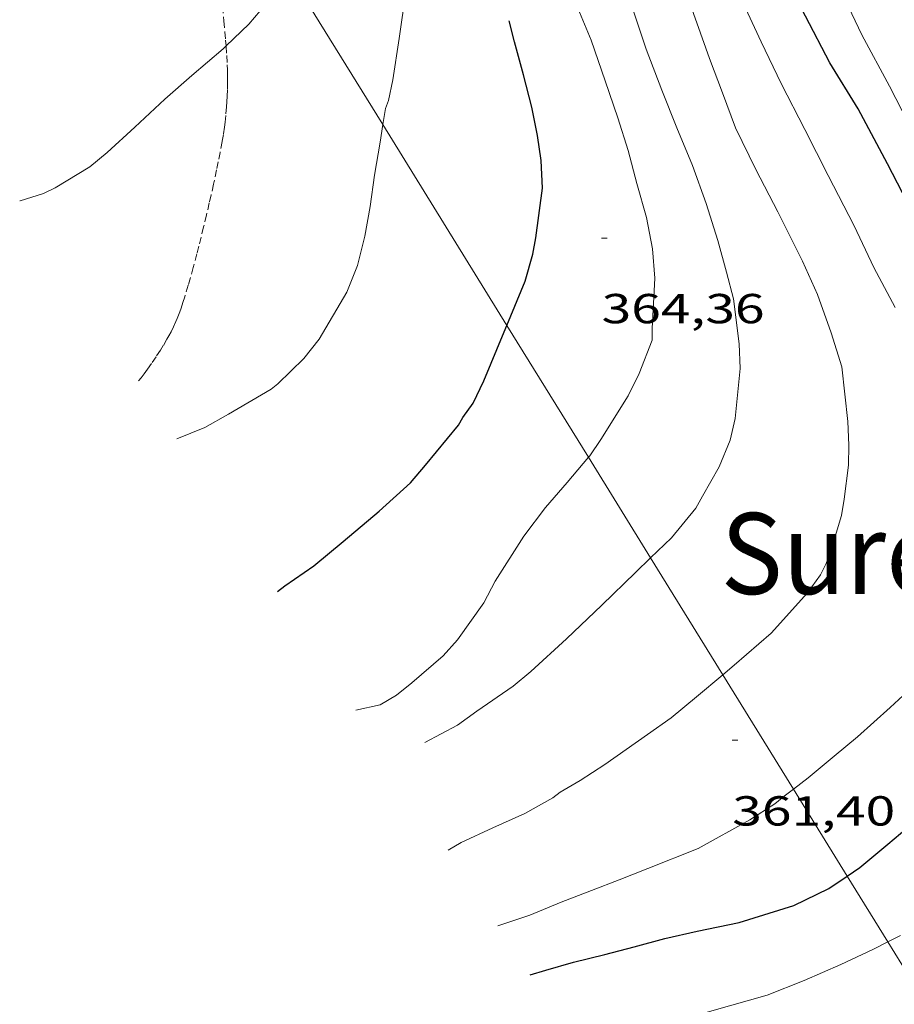
# Model space of a CAD drawing. Units: inches. Extents: x 452000 to 453002, y 4602000 to 4602502.
# Drawn here: x 452075 to 452107, y 4602170 to 4602205 of the extents above; entities that cross this region are included whole.
import ezdxf
from ezdxf.enums import TextEntityAlignment as Align

# ---------------------------------------------------------------- set-up
doc = ezdxf.new("R2010")
doc.units = ezdxf.units.IN
doc.header["$MEASUREMENT"] = 0
doc.linetypes.add('DGN Style 3', pattern=[14.610722, 10.43623, -4.174492])
doc.linetypes.add('TRAZOS2', pattern=[0.375, 0.25, -0.125])
for name, color, linetype, lineweight in [('CORBA DE NIVELL', 7, 'Continuous', 0), ('CORBA MESTRA', 7, 'Continuous', 0), ('CORRIOL', 7, 'Continuous', 0), ('COTA ALTIMETRICA', 7, 'Continuous', 0), ('LINIA ELECTRICA', 7, 'Continuous', 0), ('TEXT DE INDRET-PARATGE', 7, 'Continuous', 0)]:
    doc.layers.add(name, color=color, linetype=linetype, lineweight=lineweight)
doc.styles.add('Style-Arial', font='ARIAL.TTF')
doc.linetypes.add('linelec', pattern='A,6.625,[5,dgnlstyle-mataro.shx,S=0.0088,R=0,X=0.1,Y=0],0.125,-1.25,[6,dgnlstyle-mataro.shx,S=0.014,R=0,X=0,Y=0],-1.25,0.125,[5,dgnlstyle-mataro.shx,S=0.0088,R=0,X=0.9,Y=1.1],6.625', length=16)

# ---------------------------------------------------------------- blocks, each defined once
blk = doc.blocks.new('COTA')
at = {"color": 0, "linetype": 'ByBlock', "lineweight": -2}
blk.add_line((0, 0), (0.2, 0), dxfattribs=at)

msp = doc.modelspace()

# ---------------------------------------------------------------- linework, layer by layer
at = {"layer": 'CORBA DE NIVELL', "color": 30, "linetype": 'Continuous', "lineweight": 0, "flags": 128}
for points, elevation in [([(452106.558, 4602194.886), (452105.792, 4602196.322), (452105.098, 4602197.808), (452104.16, 4602199.61), (452103.327, 4602201.25), (452102.477, 4602202.898), (452101.768, 4602204.391), (452101.051, 4602205.941), (452099.633, 4602208.74), (452099.103, 4602209.831), (452098.47, 4602211.221), (452097.798, 4602212.756), (452097.216, 4602214.221), (452096.702, 4602215.617), (452096.21, 4602217.001), (452095.723, 4602218.44), (452095.277, 4602219.842), (452094.758, 4602221.369), (452094.392, 4602222.316), (452093.643, 4602224.141), (452093.057, 4602225.811), (452092.845, 4602226.5), (452092.433, 4602227.376), (452092.031, 4602228.168)], 361.001), ([(452107.261, 4602201.045), (452106.359, 4602202.804), (452105.367, 4602204.646), (452104.773, 4602205.902), (452103.857, 4602207.702), (452103.101, 4602209.25), (452102.346, 4602210.685), (452101.553, 4602212.327), (452101.444, 4602212.632), (452101.003, 4602213.568), (452100.736, 4602214.023), (452100.36, 4602214.981), (452099.589, 4602216.361), (452098.754, 4602217.978), (452098.134, 4602219.463), (452097.429, 4602221.001), (452096.662, 4602222.562), (452096.143, 4602223.505), (452096.103, 4602223.565)], 359.001), ([(452100.39, 4602181.754), (452100.799, 4602182.096), (452102.126, 4602183.24), (452103.422, 4602184.683), (452103.887, 4602185.324), (452104.093, 4602185.737), (452104.252, 4602186.183), (452104.635, 4602187.444), (452104.731, 4602188.027), (452104.895, 4602189.25), (452104.906, 4602189.959), (452104.861, 4602190.809), (452104.646, 4602192.77), (452104.269, 4602193.978), (452103.782, 4602195.355), (452103.239, 4602196.55), (452102.355, 4602198.314), (452101.578, 4602199.824), (452100.851, 4602201.313), (452100.375, 4602202.564), (452099.921, 4602203.791), (452099.459, 4602205.075), (452099, 4602206.381)], 362.001), ([(452095.582, 4602189.532), (452095.629, 4602189.587), (452096.032, 4602190.166), (452097.003, 4602191.733), (452097.397, 4602192.533), (452097.864, 4602193.719), (452097.867, 4602194.139), (452097.962, 4602195.942), (452097.872, 4602196.983), (452097.663, 4602198.103), (452097.316, 4602199.326), (452097.009, 4602200.5), (452096.641, 4602201.674), (452096.177, 4602202.997), (452095.68, 4602204.449), (452095.09, 4602205.886)], 364.001), ([(452097.805, 4602185.936), (452098.552, 4602186.653), (452099.422, 4602187.706), (452099.671, 4602188.145), (452100.267, 4602189.188), (452100.657, 4602190.142), (452100.839, 4602190.921), (452101.018, 4602192.711), (452100.982, 4602193.589), (452100.77, 4602195.198), (452100.524, 4602196.15), (452100.209, 4602197.285), (452099.797, 4602198.61), (452099.308, 4602199.965), (452098.75, 4602201.314), (452098.21, 4602202.667), (452097.651, 4602204.13), (452097.124, 4602205.704)], 363.001), ([(452102.921, 4602177.66), (452103.451, 4602178.066), (452104.381, 4602178.836), (452105.209, 4602179.53), (452106.379, 4602180.575), (452107.152, 4602181.297)], 361.001), ([(452106.299, 4602172.195), (452106.756, 4602172.424)], 359.001)]:
    msp.add_lwpolyline(points, dxfattribs=dict(at, elevation=elevation))
at = {"layer": 'CORBA DE NIVELL', "color": 30, "linetype": 'Continuous', "lineweight": 0}
for points, elevation in [([(452082.618, 4602204.244), (452083.436, 4602205.024), (452083.835, 4602205.495), (452084.759, 4602206.771), (452084.839, 4602206.912)], 367.001), ([(452088.229, 4602201.429), (452088.322, 4602202.002), (452088.428, 4602202.299), (452088.588, 4602203.029), (452088.815, 4602204.514), (452089.052, 4602206.185)], 366.001), ([(452075.232, 4602198.708), (452075.252, 4602198.71), (452076.081, 4602198.967), (452076.507, 4602199.168), (452077.743, 4602199.923), (452078.361, 4602200.432), (452079.355, 4602201.338), (452080.43, 4602202.335), (452081.391, 4602203.193), (452082.513, 4602204.145), (452082.618, 4602204.244)], 367.001), ([(452080.856, 4602190.185), (452081.856, 4602190.593), (452082.704, 4602191.075), (452084.231, 4602191.969), (452084.475, 4602192.164), (452085.394, 4602193.059), (452085.943, 4602193.76), (452086.941, 4602195.433), (452087.32, 4602196.388), (452087.577, 4602197.439), (452087.778, 4602198.506), (452087.933, 4602199.628), (452088.127, 4602200.804), (452088.229, 4602201.429)], 366.001), ([(452087.255, 4602180.485), (452088.126, 4602180.681), (452088.712, 4602181.016), (452089.263, 4602181.468), (452090.391, 4602182.425), (452090.902, 4602183), (452091.84, 4602184.32), (452092.243, 4602185.097), (452093.276, 4602186.704), (452094.047, 4602187.738), (452094.818, 4602188.625), (452095.582, 4602189.532)], 364.001), ([(452089.729, 4602179.333), (452090.902, 4602179.951), (452091.587, 4602180.453), (452092.891, 4602181.339), (452093.522, 4602181.868), (452094.8, 4602183.034), (452096.064, 4602184.241), (452097.262, 4602185.414), (452097.805, 4602185.936)], 363.001), ([(452090.562, 4602175.473), (452091.029, 4602175.756), (452092.164, 4602176.27), (452093.305, 4602176.789), (452094.314, 4602177.354), (452094.57, 4602177.547), (452095.288, 4602177.973), (452096.172, 4602178.537), (452097.698, 4602179.619), (452098.539, 4602180.21), (452099.451, 4602180.965), (452100.39, 4602181.754)], 362.001), ([(452092.347, 4602172.768), (452093.487, 4602173.151), (452094.607, 4602173.621), (452095.693, 4602174.031), (452096.686, 4602174.416), (452097.704, 4602174.821), (452099.505, 4602175.538), (452101.36, 4602176.562), (452102.25, 4602177.132), (452102.593, 4602177.408), (452102.921, 4602177.66)], 361.001), ([(452095.176, 4602168.48), (452096.286, 4602168.797), (452097.515, 4602169.087), (452098.766, 4602169.375), (452100.082, 4602169.748), (452101.981, 4602170.286), (452103.299, 4602170.818), (452104.621, 4602171.384), (452105.764, 4602171.926), (452106.299, 4602172.195)], 359.001)]:
    msp.add_lwpolyline(points, dxfattribs=dict(at, elevation=elevation))
at = {"layer": 'CORBA MESTRA', "color": 30, "linetype": 'Continuous', "lineweight": 30, "flags": 128}
for points, elevation in [([(452107.18, 4602198.302), (452106.28, 4602200.022), (452105.232, 4602201.993), (452104.223, 4602203.643), (452103.347, 4602205.31), (452102.523, 4602206.864), (452102.002, 4602207.882)], 360.001), ([(452092.666, 4602194.25), (452093.318, 4602195.825), (452093.591, 4602196.795), (452093.698, 4602197.376), (452093.939, 4602199.155), (452093.895, 4602200.141), (452093.758, 4602201.039), (452093.556, 4602202.05), (452093.261, 4602203.212), (452092.943, 4602204.387), (452092.751, 4602205.14)], 365.001), ([(452104.843, 4602174.55), (452105.293, 4602174.851), (452106.292, 4602175.689), (452107.199, 4602176.45)], 360.001)]:
    msp.add_lwpolyline(points, dxfattribs=dict(at, elevation=elevation))
at = {"layer": 'CORBA MESTRA', "color": 30, "linetype": 'Continuous', "lineweight": 30}
for points, elevation in [([(452084.458, 4602184.724), (452084.716, 4602184.931), (452085.756, 4602185.646), (452086.809, 4602186.519), (452088.096, 4602187.599), (452089.213, 4602188.62), (452089.756, 4602189.243), (452090.938, 4602190.684), (452091.092, 4602190.949), (452091.455, 4602191.462), (452091.843, 4602192.269), (452092.57, 4602194.016), (452092.666, 4602194.25)], 365.001), ([(452093.503, 4602171.016), (452094.064, 4602171.182), (452095.054, 4602171.471), (452096.169, 4602171.748), (452097.22, 4602172.014), (452098.32, 4602172.321), (452099.479, 4602172.583), (452100.976, 4602172.889), (452102.938, 4602173.501), (452104.183, 4602174.107), (452104.843, 4602174.55)], 360.001)]:
    msp.add_lwpolyline(points, dxfattribs=dict(at, elevation=elevation))
at = {"layer": 'CORRIOL', "color": 7, "linetype": 'TRAZOS2', "lineweight": 0}
for points in [[(452082.48, 4602205.662, 367.141), (452082.538, 4602205.139, 367.077), (452082.576, 4602204.746, 367.029), (452082.602, 4602204.451, 366.994), (452082.618, 4602204.244, 366.97)], [(452082.618, 4602204.244, 366.97), (452082.619, 4602204.23, 366.969), (452082.641, 4602203.898, 366.934), (452082.66, 4602203.566, 366.902), (452082.667, 4602203.395, 366.888), (452082.671, 4602203.235, 366.878), (452082.673, 4602203.084, 366.87), (452082.673, 4602202.943, 366.864), (452082.669, 4602202.678, 366.855), (452082.66, 4602202.445, 366.85), (452082.649, 4602202.241, 366.847), (452082.636, 4602202.063, 366.844), (452082.608, 4602201.752, 366.84), (452082.581, 4602201.518, 366.837), (452082.559, 4602201.344, 366.833), (452082.52, 4602201.082, 366.825), (452082.477, 4602200.822, 366.814), (452082.406, 4602200.436, 366.792), (452082.34, 4602200.101, 366.769), (452082.28, 4602199.808, 366.748), (452082.17, 4602199.297, 366.71), (452082.083, 4602198.915, 366.681), (452082.017, 4602198.628, 366.661), (452081.915, 4602198.199, 366.635), (452081.812, 4602197.769, 366.614), (452081.723, 4602197.404, 366.602), (452081.643, 4602197.085, 366.595), (452081.571, 4602196.806, 366.591), (452081.441, 4602196.32, 366.588), (452081.34, 4602195.956, 366.585), (452081.261, 4602195.684, 366.583), (452081.137, 4602195.276, 366.577), (452081.073, 4602195.073, 366.572)], [(452081.073, 4602195.073, 366.572), (452081.007, 4602194.869, 366.566), (452080.961, 4602194.735, 366.561), (452080.915, 4602194.612, 366.557), (452080.869, 4602194.497, 366.552), (452080.823, 4602194.39, 366.548), (452080.733, 4602194.194, 366.539), (452080.648, 4602194.024, 366.532), (452080.57, 4602193.878, 366.524), (452080.499, 4602193.75, 366.518), (452080.37, 4602193.531, 366.505), (452080.269, 4602193.367, 366.495), (452080.111, 4602193.125, 366.479), (452079.948, 4602192.884, 366.462), (452079.809, 4602192.687, 366.446), (452079.686, 4602192.518, 366.432), (452079.575, 4602192.372, 366.418), (452079.486, 4602192.261, 366.407)]]:
    msp.add_polyline3d(points, dxfattribs=at)
at = {"layer": 'LINIA ELECTRICA', "color": 1, "linetype": 'linelec', "lineweight": 0}
for points in [[(452088.229, 4602201.429, 363.979), (452084.839, 4602206.912, 365.213)], [(452092.666, 4602194.25, 362.365), (452088.229, 4602201.429, 363.979)], [(452095.582, 4602189.532, 361.303), (452092.666, 4602194.25, 362.365)], [(452097.805, 4602185.936, 360.495), (452095.582, 4602189.532, 361.303)], [(452100.39, 4602181.754, 359.554), (452097.805, 4602185.936, 360.495)], [(452102.921, 4602177.66, 358.633), (452100.39, 4602181.754, 359.554)], [(452104.843, 4602174.55, 357.933), (452102.921, 4602177.66, 358.633)], [(452106.299, 4602172.195, 357.404), (452104.843, 4602174.55, 357.933)], [(452107.804, 4602169.761, 356.856), (452106.299, 4602172.195, 357.404)]]:
    msp.add_polyline3d(points, dxfattribs=at)

# ---------------------------------------------------------------- block references
at = {"layer": 'COTA ALTIMETRICA', "color": 7, "linetype": 'Continuous', "lineweight": 0, "xscale": 1.000001550400009, "yscale": 1.000001550399986, "zscale": 1.0000015504, "rotation": 359.9995652666707}
for p in [(452096.055, 4602197.374, 364.361), (452100.729, 4602179.407, 361.401)]:
    msp.add_blockref('COTA', p, dxfattribs=at)

# ---------------------------------------------------------------- texts
at = {"layer": 'COTA ALTIMETRICA', "color": 7, "linetype": 'Continuous', "lineweight": 0, "style": 'Style-Arial', "width": 1.333331}
for s, p in [('364,36', (452096.055, 4602195.374, 364.361)), ('361,40', (452100.729, 4602177.407, 361.401))]:
    msp.add_text(s, height=1.05, rotation=359.9996, dxfattribs=at).set_placement(p, align=Align.TOP_LEFT)
at = {"layer": 'TEXT DE INDRET-PARATGE', "color": 7, "linetype": 'DGN Style 3', "lineweight": 30, "style": 'Style-Arial', "width": 0.939657}
msp.add_text('Sureres de la Bofarulla', height=2.9, rotation=359.9996, dxfattribs=at).set_placement((452119.881, 4602186.089), align=Align.MIDDLE_CENTER)

doc.saveas('drawing.dxf')
